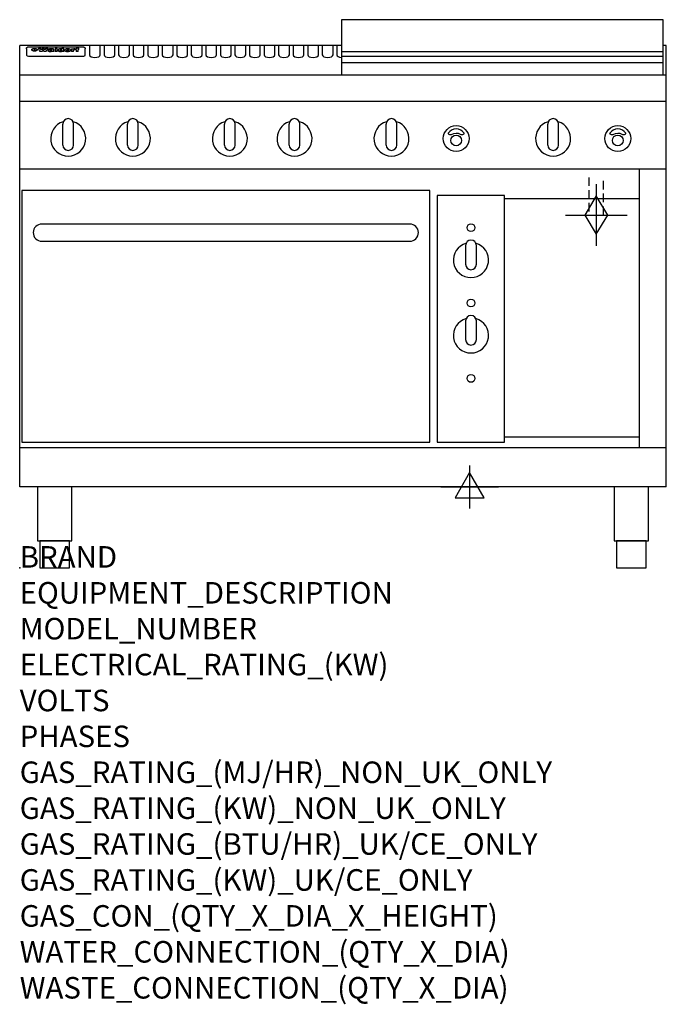
# Model space of a CAD drawing. Extents: x 0 to 1200, y -811 to 1018.
import ezdxf

# ---------------------------------------------------------------- set-up
doc = ezdxf.new("R2010")
doc.units = 0
doc.header["$LTSCALE"] = 2.5
doc.linetypes.add('HIDDEN', pattern=[9.525, 6.35, -3.175])
doc.layers.get('0').update_dxf_attribs({"linetype": 'CONTINUOUS'})
for name, color, linetype in [('Moffat_2D_Electrical', 6, 'CONTINUOUS'), ('Moffat_2D_Hyd', 3, 'CONTINUOUS'), ('Moffat_Detail', 5, 'CONTINUOUS'), ('Moffat_Profile', 1, 'CONTINUOUS')]:
    doc.layers.add(name, color=color, linetype=linetype)
doc.layers.add('Moffat_Notes', color=2, linetype='CONTINUOUS', plot=False)
doc.styles.get("Standard").update_dxf_attribs({"font": 'txt.shx'})

# ---------------------------------------------------------------- blocks, each defined once
blk = doc.blocks.new('ELECTRICAL CONNECTION')
at = {"layer": 'Moffat_2D_Electrical'}
for p, q in [((0, 40), (0, -40)), ((0, 26.7), (-26.7, -20)), ((26.7, -20), (0, 26.7)), ((-53.3, 0), (53.3, 0)), ((-26.7, -20), (26.7, -20))]:
    blk.add_line(p, q, dxfattribs=at)
blk = doc.blocks.new('GAS_CONNECTION')
at = {"layer": 'Moffat_2D_Hyd'}
for p, q in [((0, 57.1), (0, -57.1)), ((-57.1, 0), (57.1, 0))]:
    blk.add_line(p, q, dxfattribs=at)
blk.add_lwpolyline([(0, -35.7), (21.4, 0), (0, 35.7), (-21.4, 0), (0, -35.7)], dxfattribs=at)

msp = doc.modelspace()

# ---------------------------------------------------------------- linework, layer by layer
msp.add_point((0, 0))
at = {"layer": 'Moffat_Detail', "linetype": 'HIDDEN'}
for p, q in [((1056.5, 725), (1056.5, 655)), ((1083.5, 655), (1083.5, 725)), ((1056.5, 655), (1083.5, 655))]:
    msp.add_line(p, q, dxfattribs=at)
at = {"layer": 'Moffat_Profile'}
for p, q in [((0, 150), (0, 970)), ((597, 970), (0, 970)), ((129.5, 970.3), (129.5, 952.5)), ((149.5, 952.5), (149.5, 970.3)), ((156.5, 970.3), (156.5, 952.5)), ((176.5, 952.5), (176.5, 970.3)), ((183.5, 970.3), (183.5, 952.5)), ((203.5, 952.5), (203.5, 970.3)), ((210.5, 970.3), (210.5, 952.5)), ((230.5, 952.5), (230.5, 970.3)), ((237.5, 970.3), (237.5, 952.5)), ((257.5, 952.5), (257.5, 970.3)), ((264.5, 970.3), (264.5, 952.5)), ((284.5, 952.5), (284.5, 970.3)), ((291.5, 970.3), (291.5, 952.5)), ((311.5, 952.5), (311.5, 970.3)), ((318.5, 970.3), (318.5, 952.5)), ((338.5, 952.5), (338.5, 970.3)), ((345.5, 970.3), (345.5, 952.5)), ((365.5, 952.5), (365.5, 970.3)), ((372.5, 970.3), (372.5, 952.5)), ((392.5, 952.5), (392.5, 970.3)), ((399.5, 970.3), (399.5, 952.5)), ((419.5, 952.5), (419.5, 970.3)), ((426.5, 970.3), (426.5, 952.5)), ((446.5, 952.5), (446.5, 970.3)), ((453.5, 970.3), (453.5, 952.5)), ((473.5, 952.5), (473.5, 970.3)), ((480.5, 970.3), (480.5, 952.5)), ((500.5, 952.5), (500.5, 970.3)), ((507.5, 970.3), (507.5, 952.5)), ((527.5, 952.5), (527.5, 970.3)), ((534.5, 970.3), (534.5, 952.5)), ((554.5, 952.5), (554.5, 970.3)), ((561.5, 970.3), (561.5, 952.5)), ((581.5, 952.5), (581.5, 970.3)), ((588.5, 970.3), (588.5, 952.5)), ((1200, 970), (1194, 970)), ((1200, 150), (1200, 970)), ((12.5, 963.9), (12.5, 962.6)), ((12.5, 962.6), (12.5, 954.5)), ((12.5, 954.5), (12.5, 952.9)), ((12.5, 952.9), (12.5, 952.2)), ((16.5, 967.3), (117.5, 967.3)), ((27.3, 959.4), (27.3, 964.4)), ((27.8, 964.4), (27.8, 959.4)), ((34.6, 965), (38.7, 965)), ((42, 958.5), (37.8, 958.5)), ((41.7, 965), (45.2, 965)), ((49, 958.5), (44.9, 958.5)), ((48.1, 965), (52.1, 965)), ((57.2, 962.1), (53.4, 962.1)), ((59.5, 962.5), (59.5, 962.5)), ((59.8, 962.2), (59.8, 962.2)), ((59.8, 960.8), (59.8, 960.6)), ((63.9, 958.5), (60.1, 958.5)), ((63.5, 959.1), (63.5, 962)), ((63.9, 958.5), (63.9, 958.6)), ((65.8, 965), (65.8, 958.5)), ((65.8, 965), (69.7, 965)), ((69.7, 958.5), (65.8, 958.5)), ((69.7, 958.5), (69.7, 965)), ((71.4, 960.8), (71.4, 960.8)), ((78.3, 965), (78.3, 963)), ((78.3, 965), (82, 965)), ((78.6, 959.1), (78.6, 958.5)), ((82, 958.5), (78.6, 958.5)), ((82, 958.5), (82, 965)), ((96, 963.5), (99.5, 963.5)), ((96, 963.5), (96, 958.5)), ((99.8, 958.5), (96, 958.5)), ((99.5, 962.7), (99.5, 963.5)), ((99.8, 958.5), (99.8, 960.7)), ((102.5, 963.6), (102.8, 963.6)), ((102.8, 961.8), (102.8, 963.6)), ((103.4, 963.5), (104.6, 963.5)), ((103.4, 963.5), (103.4, 962.5)), ((104.6, 962.5), (103.4, 962.5)), ((104.6, 963.8), (104.6, 963.5)), ((104.6, 962.5), (104.6, 958.5)), ((108.4, 958.5), (104.6, 958.5)), ((107.9, 965.1), (110, 965.1)), ((108.4, 963.5), (110, 963.5)), ((110, 962.5), (108.4, 962.5)), ((108.4, 958.5), (108.4, 962.5)), ((110, 964.1), (110, 965.1)), ((110, 962.5), (110, 963.5)), ((121.5, 962.6), (121.5, 963.9)), ((121.5, 954.5), (121.5, 962.6)), ((121.5, 952.9), (121.5, 954.5)), ((121.5, 952.2), (121.5, 952.9)), ((597, 958.8), (1194, 958.8)), ((16.5, 950.2), (117.5, 950.2)), ((597, 949.8), (1194, 949.8)), ((597, 938.5), (1194, 938.5)), ((1200, 915), (0, 915)), ((1200, 866), (0, 866)), ((80, 785), (80, 824)), ((90, 834), (90, 834)), ((100, 785), (100, 824)), ((200, 785), (200, 824)), ((210, 834), (210, 834)), ((220, 785), (220, 824)), ((380, 785), (380, 824)), ((390, 834), (390, 834)), ((400, 785), (400, 824)), ((500, 785), (500, 824)), ((510, 834), (510, 834)), ((520, 785), (520, 824)), ((680, 785), (680, 824)), ((690, 834), (690, 834)), ((700, 785), (700, 824)), ((980, 785), (980, 824)), ((990, 834), (990, 834)), ((1000, 785), (1000, 824)), ((90, 775), (90, 775)), ((210, 775), (210, 775)), ((390, 775), (390, 775)), ((510, 775), (510, 775)), ((690, 775), (690, 775)), ((990, 775), (990, 775)), ((1200, 740), (0, 740)), ((1150, 222.5), (1150, 740)), ((1150, 685), (900, 685)), ((1150, 242.5), (900, 242.5)), ((1200, 222.5), (0, 222.5)), ((1200, 150), (0, 150))]:
    msp.add_line(p, q, dxfattribs=at)
for points in [[(1194, 1017.8), (597, 1017.8), (597, 915.3), (1194, 915.3)], [(4, 233.3), (761, 233.3), (761, 700.3), (4, 700.3)], [(775, 233.3), (900, 233.3), (900, 691.3), (775, 691.3)], [(33.2, 50), (96.8, 50), (96.8, 150), (33.2, 150)], [(1103.2, 50), (1166.8, 50), (1166.8, 150), (1103.2, 150)], [(37.5, 0), (92.5, 0), (92.5, 50), (37.5, 50)], [(1107.5, 0), (1162.5, 0), (1162.5, 50), (1107.5, 50)]]:
    msp.add_lwpolyline(points, close=True, dxfattribs=at)
at = {"layer": 'Moffat_Profile', "flags": 128}
for points in [[(12.5, 963.9), (12.5, 964.2), (12.6, 964.5), (12.6, 964.8), (12.7, 965.1), (12.9, 965.4), (13, 965.7), (13.2, 965.9), (13.4, 966.2), (13.6, 966.4), (13.9, 966.6), (14.1, 966.7), (14.4, 966.9), (14.7, 967), (15, 967.1), (15.3, 967.2), (15.6, 967.2)], [(15.6, 967.2), (16, 967.3), (16.5, 967.3)], [(22.5, 962.1), (22.5, 962.2), (22.5, 962.4), (22.6, 962.5), (22.7, 962.7), (22.7, 962.8), (22.9, 963), (23, 963.1), (23.1, 963.2), (23.3, 963.4), (23.5, 963.5), (23.7, 963.6), (23.9, 963.7), (24.1, 963.8), (24.3, 963.9), (24.6, 964), (24.8, 964), (25.1, 964.1), (25.4, 964.2), (25.7, 964.2), (26, 964.3), (26.3, 964.3), (26.6, 964.3), (26.9, 964.4), (27.3, 964.4)], [(27.3, 959.4), (26.9, 959.4), (26.6, 959.4), (26.3, 959.5), (26, 959.5), (25.7, 959.6), (25.4, 959.6), (25.1, 959.7), (24.8, 959.8), (24.6, 959.9), (24.3, 960), (24.1, 960.1), (23.9, 960.2), (23.7, 960.4), (23.5, 960.5), (23.3, 960.7), (23.1, 960.8), (23, 961), (22.9, 961.1), (22.7, 961.3), (22.7, 961.4), (22.6, 961.6), (22.5, 961.8), (22.5, 961.9), (22.5, 962.1)], [(27.8, 964.4), (28.1, 964.4), (28.4, 964.3), (28.7, 964.3), (29, 964.3), (29.3, 964.2), (29.6, 964.2), (29.9, 964.1), (30.2, 964), (30.4, 964), (30.7, 963.9), (30.9, 963.8), (31.1, 963.7), (31.3, 963.6), (31.5, 963.5), (31.7, 963.4), (31.9, 963.2), (32, 963.1), (32.1, 963), (32.3, 962.8), (32.3, 962.7), (32.4, 962.5), (32.5, 962.4), (32.5, 962.2), (32.5, 962.1)], [(32.5, 962.1), (32.5, 961.9), (32.5, 961.8), (32.4, 961.6), (32.3, 961.4), (32.3, 961.3), (32.1, 961.1), (32, 961), (31.9, 960.8), (31.7, 960.7), (31.5, 960.5), (31.3, 960.4), (31.1, 960.2), (30.9, 960.1), (30.7, 960), (30.4, 959.9), (30.2, 959.8), (29.9, 959.7), (29.6, 959.6), (29.3, 959.6), (29, 959.5), (28.7, 959.5), (28.4, 959.4), (28.1, 959.4), (27.8, 959.4)], [(117.5, 967.3), (118, 967.3), (118.4, 967.2)], [(118.4, 967.2), (118.7, 967.2), (119, 967.1), (119.3, 967), (119.6, 966.9), (119.9, 966.7), (120.1, 966.6), (120.4, 966.4), (120.6, 966.2), (120.8, 965.9), (121, 965.7), (121.1, 965.4), (121.3, 965.1), (121.4, 964.8), (121.4, 964.5), (121.5, 964.2), (121.5, 963.9)]]:
    msp.add_lwpolyline(points, dxfattribs=at)
at = {"layer": 'Moffat_Profile'}
for points in [[(824.9, 806.9, 0.533929), (795.2, 807.1, 0.503196), (795.1, 806.1, 0.19962), (800.6, 804.3, 0.138099), (802.4, 805, -0.295234), (817.4, 805.2, 0.140706), (820, 804.3, 0.196199), (824.7, 805.9, 0.346834), (824.9, 806.9, -0.484212)], [(1124.9, 806.9, 0.533929), (1095.2, 807.1, 0.503196), (1095.1, 806.1, 0.19962), (1100.6, 804.3, 0.138099), (1102.4, 805, -0.295234), (1117.4, 805.2, 0.140706), (1120, 804.3, 0.196199), (1124.7, 805.9, 0.346834), (1124.9, 806.9, -0.484212)], [(847.5, 598.5, 1), (827.5, 598.5)], [(828.4, 602.7, 7.023004), (846.6, 602.7)], [(827.5, 563.5, 1), (847.5, 563.5)], [(828.4, 462.7, 7.023004), (846.6, 462.7)], [(847.5, 458.5, 1), (827.5, 458.5)], [(827.5, 423.5, 1), (847.5, 423.5)]]:
    msp.add_lwpolyline(points, format="xyb", dxfattribs=at)
msp.add_lwpolyline([(41, 606.3), (724, 606.3, 0.414214), (740, 622.3), (740, 622.3, 0.414214), (724, 638.3), (41, 638.3, 0.414214), (25, 622.3), (25, 622.3, 0.414214)], format="xyb", close=True, dxfattribs=at)
for points in [[(827.5, 598.5), (827.5, 563.5)], [(847.5, 563.5), (847.5, 598.5)], [(827.5, 458.5), (827.5, 423.5)], [(847.5, 423.5), (847.5, 458.5)]]:
    msp.add_lwpolyline(points, dxfattribs=at)
for centre, radius in [((810, 797), 24), ((1110, 797), 24), ((810, 793.5), 10), ((1110, 793.5), 10), ((837.5, 631.5), 7.25), ((837.5, 491.5), 7.25), ((837.5, 351.5), 7.25)]:
    msp.add_circle(centre, radius, dxfattribs=at)
for centre, radius, start, end in [((90, 797), 32.5, 106.2077, 73.7923), ((90, 824), 10, 90, 180), ((90, 824), 10, 0, 90), ((210, 797), 32.5, 106.2077, 73.7923), ((210, 824), 10, 90, 180), ((210, 824), 10, 0, 90), ((390, 797), 32.5, 106.2077, 73.7923), ((390, 824), 10, 90, 180), ((390, 824), 10, 0, 90), ((510, 797), 32.5, 106.2077, 73.7923), ((510, 824), 10, 90, 180), ((510, 824), 10, 0, 90), ((690, 797), 32.5, 106.2077, 73.7923), ((690, 824), 10, 90, 180), ((690, 824), 10, 0, 90), ((990, 797), 32.5, 106.2077, 73.7923), ((990, 824), 10, 90, 180), ((990, 824), 10, 0, 90), ((90, 785), 10, 180, 270), ((90, 785), 10, 270, 0), ((210, 785), 10, 180, 270), ((210, 785), 10, 270, 0), ((390, 785), 10, 180, 270), ((390, 785), 10, 270, 0), ((510, 785), 10, 180, 270), ((510, 785), 10, 270, 0), ((690, 785), 10, 180, 270), ((690, 785), 10, 270, 0), ((990, 785), 10, 180, 270), ((990, 785), 10, 270, 0)]:
    msp.add_arc(centre, radius, start, end, dxfattribs=at)
for centre, major_axis, ratio, start_param, end_param in [((16.5, 952.2), (-4, 0), 0.5, 0, 1.570796), ((36.2, 912.5), (-7.2, 57.2), 0.205591, -0.664321, -0.436837), ((39.8, 912.5), (-4.9, 57.2), 0.143775, -0.570144, -0.423233), ((40.5, 912.5), (5.8, 57.2), 0.168198, 0.427938, 0.574848), ((43.2, 912.5), (5.4, 57.2), 0.157821, 0.51709, 0.65332), ((43.6, 912.5), (-5.6, 57.2), 0.163665, -0.654485, -0.518255), ((46.4, 912.5), (-5.5, 57.2), 0.160081, -0.573191, -0.426281), ((47.1, 912.5), (4.8, 57.2), 0.14014, 0.422604, 0.569514), ((50.6, 912.5), (7.1, 57.2), 0.202727, 0.436079, 0.663562), ((53.4, 912.5), (3.2, 57.2), 0.096997, 0.58241, 0.596426), ((52.8, 912.5), (-1.5, 57.2), 0.044382, -0.598211, -0.592065), ((52.2, 912.5), (-5.7, 57.2), 0.165365, -0.62655, -0.61346), ((54.2, 912.5), (11.5, 57.1), 0.304759, 0.626707, 0.638353), ((50.9, 912.5), (-15, 57), 0.368466, -0.718049, -0.70684), ((55.2, 912.5), (34.4, 54.1), 0.54847, 0.89188, 0.901004), ((53.4, 912.5), (3.8, 57.2), 0.112918, 0.515991, 0.529196), ((48.6, 912.5), (-39.2, 52.8), 0.564556, -1.026809, -1.017802), ((53.2, 912.5), (11.9, 57.1), 0.312531, 0.562308, 0.573628), ((56.1, 912.5), (67.4, 43.6), 0.550454, 1.259514, 1.261401), ((52.7, 912.5), (29.1, 55.2), 0.520635, 0.754963, 0.764871), ((56.7, 912.5), (91.8, 37.5), 0.471334, 1.406694, 1.411412), ((46, 912.5), (-70.8, 42.6), 0.541036, -1.367763, -1.363018), ((51.6, 912.5), (65.1, 44.3), 0.556436, 1.164044, 1.172068), ((41.1, 912.5), (-117.2, 34.1), 0.392594, 4.709241, 4.714462), ((57.9, 912.5), (137.4, 32.5), 0.342863, 1.511435, 1.51568), ((47.1, 912.5), (171.5, 31.1), 0.280207, 1.475522, 1.475679), ((50.1, 912.5), (102.6, 35.7), 0.435908, 1.37052, 1.375556), ((59.3, 912.5), (201.5, 30.4), 0.24075, 1.552554, 1.55617), ((28.2, 912.5), (-228.9, 30), 0.213017, 4.620387, 4.623553), ((47.1, 912.5), (164.3, 31.3), 0.291559, 1.461945, 1.465722), ((60.9, 912.5), (292.2, 29.5), 0.167975, 1.56895, 1.571937), ((-34.4, 912.5), (-752.4, 28.7), 0.065798, 4.593886, 4.594994), ((42.7, 912.5), (248, 29.8), 0.19712, 1.490969, 1.493802), ((239.5, 912.5), (1517.1, 28.7), 0.032669, 1.69088, 1.691197), ((62.3, 912.5), (385.1, 29.1), 0.128014, 1.574479, 1.576208), ((33, 912.5), (419.8, 29), 0.11754, 1.504625, 1.506515), ((57.9, 912.5), (8.3, 57.2), 0.231632, 0.617396, 0.622593), ((55.2, 912.5), (-14.7, 57), 0.362858, -0.69329, -0.682258), ((108.9, 912.5), (432, 29), 0.114266, 1.682083, 1.683825), ((61, 912.5), (62.7, 45.1), 0.561843, 1.240263, 1.247191), ((57, 912.5), (21.3, 56.4), 0.454205, 0.67893, 0.689462), ((57.1, 912.5), (4.5, 57.2), 0.132437, 0.530033, 0.532077), ((64.1, 912.5), (515.2, 28.9), 0.095926, 1.577359, 1.578774), ((44.2, 912.5), (-169.2, 31.2), 0.283747, 4.684044, 4.687986), ((-7, 912.5), (1110.6, 28.7), 0.044611, 1.510813, 1.5116), ((65.8, 912.5), (155.5, 31.7), 0.306668, 1.556262, 1.561928), ((56, 912.5), (101.8, 35.8), 0.438272, 1.40169, 1.403262), ((81.1, 912.5), (197.6, 30.5), 0.245218, 1.648474, 1.651956), ((52.9, 912.5), (296.9, 29.4), 0.165365, 1.53585, 1.538366), ((-11.3, 912.5), (-858.7, 28.7), 0.057671, 4.633593, 4.633751), ((61.7, 912.5), (314.8, 29.3), 0.156136, 1.567873, 1.568187), ((61.7, 912.5), (322.4, 29.3), 0.152549, 1.565568, 1.568555), ((92.6, 912.5), (429.4, 29), 0.114952, 1.641862, 1.643754), ((-52.8, 912.5), (1889.2, 28.6), 0.026237, 1.51141, 1.511567), ((68.1, 912.5), (206, 30.3), 0.235742, 1.579809, 1.583743), ((63.8, 912.5), (113.7, 34.4), 0.402543, 1.497158, 1.497315), ((75.3, 912.5), (146.8, 32), 0.323081, 1.613683, 1.615898), ((82.3, 912.5), (-1288.1, 28.7), 0.038471, -1.551699, -1.551384), ((156.4, 912.5), (-1660.2, 28.7), 0.029854, -1.511765, -1.511292), ((70.1, 912.5), (100.4, 36.1), 0.443051, 1.519836, 1.526162), ((62.8, 912.5), (-216.8, 30.2), 0.224416, -1.524341, -1.521354), ((66.9, 912.5), (101.8, 35.8), 0.438272, 1.491045, 1.496562), ((60, 912.5), (119.1, 33.9), 0.387322, 1.464709, 1.469739), ((66.3, 912.5), (164.3, 31.3), 0.291559, 1.555199, 1.558975), ((63.5, 912.5), (49.6, 49.6), 0.57735, 1.120196, 1.120512), ((67.3, 912.5), (71.3, 42.4), 0.539528, 1.358925, 1.367143), ((90.2, 912.5), (-528, 28.9), 0.093629, -1.508576, -1.507158), ((61.8, 912.5), (21.2, 56.4), 0.453358, 0.755691, 0.76546), ((60, 912.5), (-18.3, 56.7), 0.417306, -0.652442, -0.641909), ((59.7, 912.5), (23, 56.2), 0.472099, 0.711294, 0.718211), ((60.2, 912.5), (3.9, 57.2), 0.116232, 0.580759, 0.594772), ((59.4, 912.5), (-4.6, 57.2), 0.135878, -0.577451, -0.574462), ((58.4, 912.5), (-8, 57.2), 0.225085, -0.669844, -0.653717), ((78.4, 912.5), (-321.4, 29.3), 0.152982, -1.501794, -1.499747), ((72, 912.5), (-203.7, 30.4), 0.238276, -1.484169, -1.480234), ((68, 912.5), (-124.6, 33.4), 0.373031, -1.425009, -1.419973), ((66.3, 912.5), (-87.1, 38.4), 0.487585, -1.314242, -1.312826), ((65.3, 912.5), (-62.5, 45.2), 0.562331, -1.148796, -1.139986), ((64.3, 912.5), (-26.5, 55.7), 0.502117, -0.731062, -0.72194), ((63.7, 912.5), (-9.5, 57.2), 0.260765, -0.550815, -0.540123), ((63.5, 912.5), (-2.9, 57.2), 0.087351, -0.526, -0.512009), ((63.5, 912.5), (-1, 57.2), 0.03092, -0.526504, -0.522102), ((62.3, 912.5), (-6.9, 57.2), 0.19712, -0.651362, -0.643146), ((58.3, 912.5), (-41.7, 52.1), 0.57033, -1.062518, -1.05651), ((71.6, 912.5), (4.5, 57.2), 0.131667, 0.53777, 0.551133), ((71.5, 912.5), (1.6, 57.2), 0.047548, 0.542195, 0.556504), ((71.3, 912.5), (-0.9, 57.2), 0.026237, -0.560783, -0.555593), ((71.2, 912.5), (-2.2, 57.2), 0.067255, -0.577175, -0.563013), ((70.8, 912.5), (-6.1, 57.2), 0.177571, -0.606469, -0.593558), ((71.6, 912.5), (8.6, 57.2), 0.239211, 0.551075, 0.563336), ((70.4, 912.5), (-10.2, 57.2), 0.27675, -0.648809, -0.636832), ((71.5, 912.5), (14.4, 57), 0.358367, 0.594352, 0.605514), ((69.6, 912.5), (-17.2, 56.8), 0.402543, -0.731442, -0.720717), ((71.3, 912.5), (23.1, 56.2), 0.473055, 0.686097, 0.696318), ((68.7, 912.5), (-27.8, 55.5), 0.511775, -0.870784, -0.860997), ((71, 912.5), (33, 54.4), 0.54218, 0.808049, 0.81151), ((70.7, 912.5), (45.9, 50.8), 0.575837, 0.960312, 0.969751), ((67.5, 912.5), (-42.6, 51.8), 0.571919, -1.066835, -1.060041), ((65.4, 912.5), (-68.5, 43.3), 0.547649, -1.348432, -1.340685), ((69.6, 912.5), (78.1, 40.5), 0.517885, 1.258661, 1.2659), ((60.7, 912.5), (-113.7, 34.4), 0.402543, -1.565941, -1.560403), ((67.3, 912.5), (126.4, 33.3), 0.368466, 1.419221, 1.424258), ((51.1, 912.5), (-197.6, 30.5), 0.245218, 4.630279, 4.633762), ((59.8, 912.5), (262.6, 29.7), 0.186454, 1.492168, 1.494844), ((-7.4, 912.5), (-687, 28.8), 0.072043, 4.594389, 4.595498), ((14.6, 912.5), (1049.6, 28.7), 0.047203, 1.511462, 1.511934), ((75.4, 912.5), (4.4, 57.2), 0.130154, 0.546806, 0.560327), ((75.3, 912.5), (0.8, 57.2), 0.022786, 0.55062, 0.556596), ((75, 912.5), (-2.5, 57.2), 0.075986, -0.573972, -0.559656), ((75.7, 912.5), (14.4, 57), 0.359003, 0.617384, 0.627445), ((74.3, 912.5), (-11.4, 57.1), 0.301865, -0.642059, -0.630725), ((110.7, 912.5), (-608.3, 28.8), 0.081327, -1.510159, -1.508899), ((73.3, 912.5), (-26.1, 55.7), 0.499384, -0.814549, -0.811715), ((206.8, 912.5), (1087.7, 28.7), 0.045549, 1.690296, 1.690612), ((75.8, 912.5), (61.7, 45.5), 0.564073, 1.173211, 1.179813), ((71.6, 912.5), (-61, 45.7), 0.565446, -1.23919, -1.231156), ((119.3, 912.5), (361.1, 29.2), 0.136423, 1.678419, 1.680477), ((75.1, 912.5), (272.7, 29.6), 0.179713, 1.545167, 1.547839), ((87.1, 912.5), (-191.5, 30.6), 0.252653, -1.477282, -1.473661), ((57.2, 912.5), (-273.9, 29.6), 0.178942, 4.660285, 4.662491), ((95.4, 912.5), (158.7, 31.5), 0.301007, 1.625444, 1.629717), ((78.7, 912.5), (-321.4, 29.3), 0.152982, -1.552754, -1.55071), ((93.3, 912.5), (231.9, 30), 0.210342, 1.612059, 1.615053), ((84.8, 912.5), (-148.5, 32), 0.319848, -1.449685, -1.448898), ((81.9, 912.5), (-91, 37.6), 0.474288, -1.331231, -1.324621), ((88.8, 912.5), (99.7, 36.2), 0.445038, 1.522526, 1.525215), ((77.7, 912.5), (-67.8, 43.5), 0.549488, -1.235205, -1.227816), ((81.8, 912.5), (57.4, 46.9), 0.571533, 1.194607, 1.202011), ((86.5, 912.5), (77.6, 40.6), 0.519739, 1.409136, 1.416568), ((80.5, 912.5), (-57.3, 47), 0.571648, -1.095941, -1.086973), ((77.8, 912.5), (-20.7, 56.5), 0.447897, -0.69315, -0.689849), ((79.6, 912.5), (15.8, 56.9), 0.381837, 0.679999, 0.690391), ((77.9, 912.5), (-10, 57.2), 0.272794, -0.589168, -0.578006), ((83.7, 912.5), (44.8, 51.1), 0.574881, 1.085007, 1.094959), ((80.1, 912.5), (-42.8, 51.7), 0.572172, -0.930569, -0.928839), ((78.7, 912.5), (4.8, 57.2), 0.141659, 0.572764, 0.586138), ((78.2, 912.5), (-2.4, 57.2), 0.072799, -0.559378, -0.544439), ((78.4, 912.5), (1, 57.2), 0.029854, 0.556811, 0.561373), ((83.8, 912.5), (5.3, 57.2), 0.155212, 0.541425, 0.554473), ((83.7, 912.5), (1.6, 57.2), 0.048075, 0.541438, 0.55559), ((83.5, 912.5), (-0.9, 57.2), 0.027057, -0.564742, -0.554675), ((83.2, 912.5), (-4.1, 57.2), 0.121647, -0.586412, -0.573035), ((83.8, 912.5), (10.2, 57.2), 0.27675, 0.564478, 0.576425), ((82.8, 912.5), (-8.6, 57.2), 0.239211, -0.625792, -0.613509), ((82.2, 912.5), (-15, 57), 0.368466, -0.69785, -0.68666), ((83.7, 912.5), (17.5, 56.8), 0.407373, 0.629437, 0.640285), ((81.3, 912.5), (-24.9, 55.9), 0.489264, -0.825742, -0.815489), ((83.5, 912.5), (29.8, 55.1), 0.525286, 0.771772, 0.781521), ((80, 912.5), (-43, 51.7), 0.572541, -1.065389, -1.056391), ((83.1, 912.5), (45.7, 50.9), 0.575669, 0.965487, 0.971464), ((82.5, 912.5), (66.3, 43.9), 0.553292, 1.177056, 1.18445), ((78.4, 912.5), (-63.3, 44.9), 0.560513, -1.295909, -1.289273), ((81.5, 912.5), (93.8, 37.1), 0.464509, 1.340534, 1.346671), ((76, 912.5), (-89.8, 37.9), 0.478249, -1.481594, -1.47527), ((71.5, 912.5), (-132.5, 32.9), 0.353973, 4.685269, 4.690173), ((79.2, 912.5), (141.7, 32.3), 0.333509, 1.441772, 1.446336), ((63.5, 912.5), (-202.8, 30.4), 0.239211, 4.630035, 4.633517), ((75.3, 912.5), (215.3, 30.2), 0.225998, 1.482651, 1.485957), ((87.6, 912.5), (4.5, 57.2), 0.133216, 0.541162, 0.554368), ((87.5, 912.5), (1.3, 57.2), 0.039344, 0.544769, 0.555147), ((87.3, 912.5), (-1.7, 57.2), 0.051915, -0.571545, -0.555813), ((43.3, 912.5), (-374.3, 29.1), 0.131667, 4.60241, 4.604469), ((64, 912.5), (415, 29), 0.118878, 1.504121, 1.50601), ((86.8, 912.5), (-7.1, 57.2), 0.202154, -0.606916, -0.594953), ((87.7, 912.5), (14, 57), 0.350822, 0.606755, 0.616344), ((86, 912.5), (-16.6, 56.9), 0.393408, -0.701981, -0.696153), ((87.6, 912.5), (57.5, 46.9), 0.571294, 1.125566, 1.132797), ((83.7, 912.5), (-58.5, 46.5), 0.569789, -1.217401, -1.20968), ((85.7, 912.5), (260.7, 29.7), 0.187758, 1.536847, 1.539677), ((-38.2, 912.5), (-1053.4, 28.7), 0.047032, 4.592653, 4.593444), ((20.6, 912.5), (1159.3, 28.7), 0.042741, 1.51075, 1.51138), ((68.2, 912.5), (-279, 29.5), 0.175738, 4.656575, 4.659096), ((151.1, 912.5), (-1053.4, 28.7), 0.047032, -1.511314, -1.510526), ((92.5, 912.5), (-282.6, 29.5), 0.173562, -1.542604, -1.540089), ((109.3, 912.5), (272.7, 29.6), 0.179713, 1.623041, 1.625721), ((228.9, 912.5), (1159.3, 28.7), 0.042741, 1.690123, 1.690756), ((90.4, 912.5), (-61.7, 45.5), 0.564073, -1.174154, -1.166608), ((94.2, 912.5), (57.1, 47), 0.571971, 1.194324, 1.202044), ((139, 912.5), (410.3, 29), 0.120247, 1.680768, 1.682667), ((111.6, 912.5), (-374.3, 29.1), 0.131667, -1.504395, -1.502348), ((90.3, 912.5), (-17.2, 56.8), 0.402543, -0.648019, -0.64236), ((91.7, 912.5), (13.3, 57.1), 0.338759, 0.656752, 0.666358), ((90.3, 912.5), (-6.6, 57.2), 0.191232, -0.560892, -0.548944), ((90.9, 912.5), (4.9, 57.2), 0.143321, 0.576986, 0.590205), ((90.5, 912.5), (-1.7, 57.2), 0.052438, -0.555845, -0.540278), ((115.9, 912.5), (215.3, 30.2), 0.225998, 1.654281, 1.657605), ((102.1, 912.5), (-205.5, 30.3), 0.236313, -1.483226, -1.479763), ((90.6, 912.5), (0.9, 57.2), 0.025846, 0.554637, 0.565177), ((107, 912.5), (136.9, 32.6), 0.343808, 1.599621, 1.604367), ((98.2, 912.5), (-130.6, 33), 0.358367, -1.432732, -1.427853), ((102.4, 912.5), (93.8, 37.1), 0.464509, 1.493381, 1.499547), ((96.4, 912.5), (-92.3, 37.4), 0.469751, -1.341066, -1.334929), ((99.8, 912.5), (66.3, 43.9), 0.553292, 1.31634, 1.323766), ((95.4, 912.5), (-65, 44.4), 0.55667, -1.172461, -1.165854), ((94.7, 912.5), (-40.6, 52.4), 0.568016, -0.912237, -0.903115), ((98.2, 912.5), (45.8, 50.8), 0.575756, 1.092439, 1.098596), ((97, 912.5), (28.8, 55.3), 0.51872, 0.868383, 0.878165), ((94.4, 912.5), (-25.5, 55.8), 0.494315, -0.729569, -0.719506), ((96, 912.5), (17.5, 56.8), 0.407373, 0.718784, 0.729661), ((94.2, 912.5), (-14.1, 57), 0.353973, -0.606599, -0.595281), ((95.3, 912.5), (10.1, 57.2), 0.273373, 0.629511, 0.64164), ((94.2, 912.5), (-8.6, 57.2), 0.239211, -0.567109, -0.554847), ((94.8, 912.5), (5.3, 57.2), 0.155212, 0.582783, 0.595848), ((94.2, 912.5), (-4.1, 57.2), 0.120247, -0.553329, -0.539809), ((94.3, 912.5), (-1, 57.2), 0.028859, -0.554733, -0.545298), ((94.5, 912.5), (1.6, 57.2), 0.048075, 0.55559, 0.569748), ((98.9, 912.5), (16.4, 56.9), 0.389984, 0.600181, 0.61292), ((98.2, 912.5), (35.1, 53.9), 0.551372, 0.823824, 0.833421), ((100.4, 912.5), (7.4, 57.2), 0.210474, 0.577522, 0.590262), ((99.9, 912.5), (0.7, 57.2), 0.021119, 0.563318, 0.569769), ((101, 912.5), (25.8, 55.8), 0.496653, 0.766501, 0.775778), ((97.2, 912.5), (65, 44.4), 0.55667, 1.158458, 1.162864), ((101.7, 912.5), (70.8, 42.6), 0.541036, 1.270541, 1.273686), ((94.8, 912.5), (117.3, 34), 0.39229, 1.403322, 1.408359), ((102.6, 912.5), (137.7, 32.5), 0.342052, 1.499947, 1.504506), ((87.3, 912.5), (257.6, 29.7), 0.190015, 1.491944, 1.494778), ((107, 912.5), (591.6, 28.8), 0.083612, 1.575048, 1.576463), ((33.5, 912.5), (1202.2, 28.7), 0.041216, 1.512399, 1.512871), ((82.5, 912.5), (-2347.2, 28.6), 0.021119, 4.704164, 4.704321), ((97, 912.5), (-644.1, 28.8), 0.076827, 4.706712, 4.707341), ((103.4, 912.5), (8.4, 57.2), 0.236313, 0.467802, 0.480265), ((104.3, 912.5), (2.1, 57.2), 0.064402, 0.447794, 0.462608), ((101.9, 912.5), (20.7, 56.5), 0.447897, 0.585929, 0.595878), ((100.1, 912.5), (41.3, 52.2), 0.569494, 0.842134, 0.846401), ((97, 912.5), (77.3, 40.7), 0.520635, 1.19189, 1.198214), ((88.9, 912.5), (152.3, 31.8), 0.312531, 1.390181, 1.394453), ((68.7, 912.5), (328.2, 29.3), 0.149885, 1.439561, 1.441935), ((-101.4, 912.5), (1774.7, 28.6), 0.027929, 1.452167, 1.452483), ((106.8, 912.5), (14.3, 57), 0.357039, 0.540652, 0.551523), ((108.2, 912.5), (1.3, 57.2), 0.039344, 0.462986, 0.46645), ((108.6, 912.5), (-1.9, 57.2), 0.057671, -0.469845, -0.467483), ((108.5, 912.5), (-1.6, 57.2), 0.048075, -0.472089, -0.469255), ((101.7, 912.5), (93.8, 37.1), 0.464509, 1.314861, 1.316753), ((82.1, 912.5), (359.8, 29.2), 0.136894, 1.48322, 1.485427), ((201.5, 912.5), (-1202.2, 28.7), 0.041216, -1.493493, -1.493335), ((210.2, 912.5), (-1316.7, 28.7), 0.037635, -1.493814, -1.493656), ((117.5, 952.2), (-4, 0), 0.5, 1.570796, 3.141593), ((139.5, 952.5), (10, 0), 0.5, 3.141593, 6.283185), ((166.5, 952.5), (10, 0), 0.5, 3.141593, 6.283185), ((193.5, 952.5), (10, 0), 0.5, 3.141593, 6.283185), ((220.5, 952.5), (10, 0), 0.5, 3.141593, 6.283185), ((247.5, 952.5), (10, 0), 0.5, 3.141593, 6.283185), ((274.5, 952.5), (10, 0), 0.5, 3.141593, 6.283185), ((301.5, 952.5), (10, 0), 0.5, 3.141593, 6.283185), ((328.5, 952.5), (10, 0), 0.5, 3.141593, 6.283185), ((355.5, 952.5), (10, 0), 0.5, 3.141593, 6.283185), ((382.5, 952.5), (10, 0), 0.5, 3.141593, 6.283185), ((409.5, 952.5), (10, 0), 0.5, 3.141593, 6.283185), ((436.5, 952.5), (10, 0), 0.5, 3.141593, 6.283185), ((463.5, 952.5), (10, 0), 0.5, 3.141593, 6.283185), ((490.5, 952.5), (10, 0), 0.5, 3.141593, 6.283185), ((517.5, 952.5), (10, 0), 0.5, 3.141593, 6.283185), ((544.5, 952.5), (10, 0), 0.5, 3.141593, 6.283185), ((571.5, 952.5), (10, 0), 0.5, 3.141593, 6.283185), ((598.5, 952.5), (10, 0), 0.5, 3.141593, 4.561821)]:
    msp.add_ellipse(centre, major_axis=major_axis, ratio=ratio, start_param=start_param, end_param=end_param, dxfattribs=at)

# ---------------------------------------------------------------- block references
for name, p in [('GAS_CONNECTION', (1070, 655)), ('ELECTRICAL CONNECTION', (835, 150))]:
    msp.add_blockref(name, p)

# ---------------------------------------------------------------- texts
at = {"layer": 'Moffat_Notes', "flags": 3}
for tag, p, s in [('BRAND', (0, 0), 'WALDORF'), ('EQUIPMENT_DESCRIPTION', (0, -66.7), 'GAS HOB ELECTRIC STATIC OVEN RANGE 1200mm'), ('MODEL_NUMBER', (0, -133.3), 'RNL8816GE-F'), ('ELECTRICAL_RATING_(KW)', (0, -200), '6.5'), ('VOLTS', (0, -266.7), '400-415'), ('PHASES', (0, -333.3), '3 P+N+E (8.9 A / ø)'), ('GAS_RATING_(MJ/HR)_NON_UK_ONLY', (0, -400), '154'), ('GAS_RATING_(KW)_NON_UK_ONLY', (0, -466.7), '42.8'), ('GAS_RATING_(BTU/HR)_UK/CE_ONLY', (0, -533.2), '140300'), ('GAS_RATING_(KW)_UK/CE_ONLY', (0, -600), '41.1'), ('GAS_CON_(QTY_X_DIA_X_HEIGHT)', (0, -666.8), '1 X R 3/4 MALE X 655mm'), ('WATER_CONNECTION_(QTY_X_DIA)', (0, -733.5), 'N/A'), ('WASTE_CONNECTION_(QTY_X_DIA)', (0, -800.3), 'N/A')]:
    msp.add_attdef(tag, p, s, height=40, dxfattribs=at)

doc.saveas('drawing.dxf')
